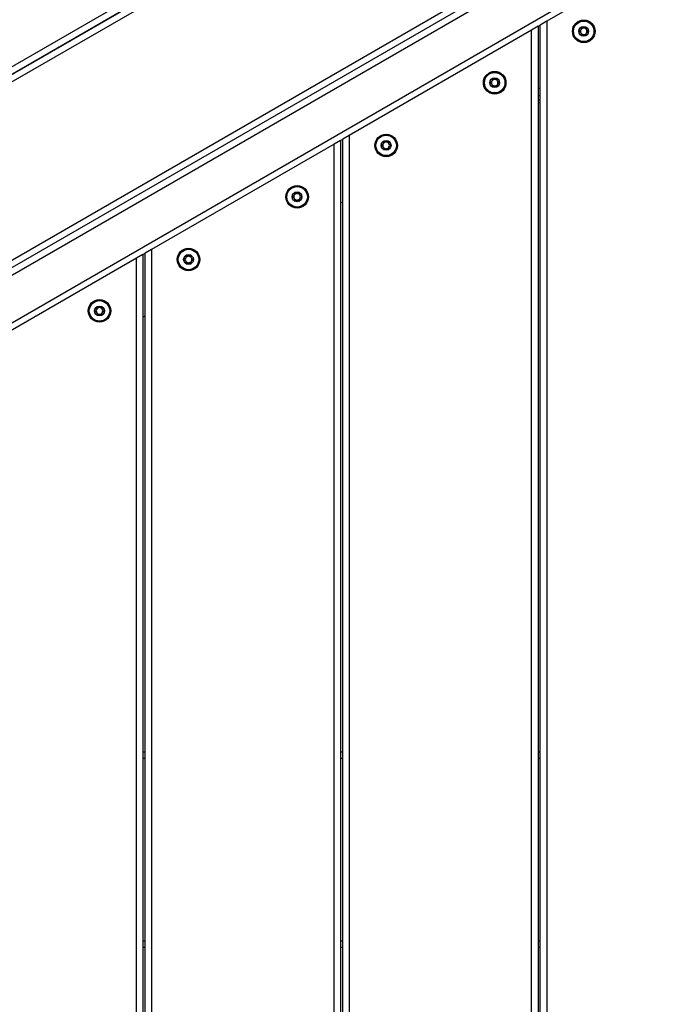
# Model space of a CAD drawing. Units: millimetres. Extents: x 25 to 395, y 21 to 279.
# Drawn here: x 280 to 290, y 155 to 170 of the extents above; entities that cross this region are included whole.
import ezdxf

# ---------------------------------------------------------------- set-up
doc = ezdxf.new("R2010")
doc.units = ezdxf.units.MM
doc.styles.add('SLDTEXTSTYLE0', font='TXT', dxfattribs={"width": 0.75})
doc.dimstyles.new('SLDDIMSTYLE0', dxfattribs={"dimtxt": 3.5, "dimasz": 4, "dimexe": 0, "dimexo": 0.0625, "dimgap": 0.875, "dimtad": 1, "dimlfac": 30, "dimrnd": 1e-09, "dimzin": 12, "dimdsep": 46, "dimtxsty": 'SLDTEXTSTYLE0', "dimsah": 1, "dimcen": 0.09, "dimadec": 0, "dimazin": 3, "dimtfac": 1, "dimtofl": 0, "dimtmove": 0, "dimatfit": 3, "dimfxl": 0, "dimfrac": 2, "dimtolj": 1, "dimtzin": 12, "dimarcsym": 0})

# ---------------------------------------------------------------- blocks, each defined once
blk = doc.blocks.new('_D_10')
at = {"color": 7, "linetype": 'Continuous', "lineweight": 0}
for p, q in [((261.316, 246.424), (28.411, 246.424)), ((29.411, 20.692), (29.411, 246.424)), ((284.951, 20.692), (28.411, 20.692))]:
    blk.add_line(p, q, dxfattribs=at)
at = {"color": 7, "linetype": 'Continuous', "lineweight": 18}
for points in [[(29.411, 246.424), (28.903, 242.424), (29.919, 242.424)], [(29.411, 20.692), (29.919, 24.692), (28.903, 24.692)]]:
    blk.add_solid(points, dxfattribs=at)
at = {"color": 7, "linetype": 'Continuous', "lineweight": 18, "insert": (24.899, 128.385), "char_height": 3.5, "attachment_point": 1, "rotation": 90, "style": 'SLDTEXTSTYLE0'}
blk.add_mtext('6770', dxfattribs=at)
blk = doc.blocks.new('_D_11')
at = {"color": 7, "linetype": 'Continuous', "lineweight": 0}
for p, q in [((51.411, 166.994), (51.411, 275.424)), ((395.141, 170.327), (395.141, 275.424)), ((51.411, 274.424), (395.141, 274.424))]:
    blk.add_line(p, q, dxfattribs=at)
at = {"color": 7, "linetype": 'Continuous', "lineweight": 18}
for points in [[(51.411, 274.424), (55.411, 273.916), (55.411, 274.932)], [(395.141, 274.424), (391.141, 274.932), (391.141, 273.916)]]:
    blk.add_solid(points, dxfattribs=at)
at = {"color": 7, "linetype": 'Continuous', "lineweight": 18, "insert": (216.81, 278.936), "char_height": 3.5, "attachment_point": 1, "style": 'SLDTEXTSTYLE0'}
blk.add_mtext('10310', dxfattribs=at)
blk = doc.blocks.new('_D_12')
at = {"color": 7, "linetype": 'Continuous', "lineweight": 0}
for p, q in [((113.888, 165.827), (113.888, 267.623)), ((345.141, 169.494), (345.141, 267.623)), ((113.888, 266.623), (345.141, 266.623))]:
    blk.add_line(p, q, dxfattribs=at)
at = {"color": 7, "linetype": 'Continuous', "lineweight": 18}
for points in [[(113.888, 266.623), (117.888, 266.115), (117.888, 267.131)], [(345.141, 266.623), (341.141, 267.131), (341.141, 266.115)]]:
    blk.add_solid(points, dxfattribs=at)
at = {"color": 7, "linetype": 'Continuous', "lineweight": 18, "insert": (224.342, 271.134), "char_height": 3.5, "attachment_point": 1, "style": 'SLDTEXTSTYLE0'}
blk.add_mtext('6940', dxfattribs=at)
blk = doc.blocks.new('_D_13')
at = {"color": 7, "linetype": 'Continuous', "lineweight": 0}
for p, q in [((235.475, 196.335), (36.55, 196.335)), ((37.55, 70.692), (37.55, 196.335)), ((284.951, 70.692), (36.55, 70.692))]:
    blk.add_line(p, q, dxfattribs=at)
at = {"color": 7, "linetype": 'Continuous', "lineweight": 18}
for points in [[(37.55, 196.335), (37.042, 192.335), (38.058, 192.335)], [(37.55, 70.692), (38.058, 74.692), (37.042, 74.692)]]:
    blk.add_solid(points, dxfattribs=at)
at = {"color": 7, "linetype": 'Continuous', "lineweight": 18, "insert": (33.038, 128.385), "char_height": 3.5, "attachment_point": 1, "rotation": 90, "style": 'SLDTEXTSTYLE0'}
blk.add_mtext('3770', dxfattribs=at)

msp = doc.modelspace()

# ---------------------------------------------------------------- linework, layer by layer
at = {"color": 7, "linetype": 'Continuous', "lineweight": 25}
for p, q in [((289.82558, 174.80767), (264.69744, 160.29994)), ((289.83276, 174.57977), (264.89123, 160.17977)), ((287.07031, 173.10145), (267.55271, 161.83296)), ((267.55319, 161.83213), (287.07079, 173.10062)), ((266.07456, 158.13018), (291.01609, 172.53018)), ((266.08126, 157.9031), (291.20939, 172.41084)), ((266.34992, 157.32691), (291.57406, 171.89007)), ((291.37406, 171.65913), (288.57406, 170.04255)), ((268.83653, 159.60933), (288.35412, 170.87782)), ((288.57406, 170.04255), (288.47406, 169.98481)), ((288.57406, 170.04255), (288.57406, 144.61126)), ((288.34073, 169.90783), (285.54073, 168.29125)), ((288.44073, 169.96557), (288.34073, 169.90783)), ((288.34073, 144.74598), (288.34073, 169.90783)), ((288.44073, 169.96557), (288.47406, 169.98481)), ((288.44073, 169.96557), (288.44073, 144.68824)), ((288.47406, 144.669), (288.47406, 169.98481)), ((288.44073, 169.00332), (288.47406, 169.02256)), ((288.47406, 168.90709), (288.44073, 168.88785)), ((285.40739, 168.21427), (285.44073, 168.23352)), ((285.54073, 168.29125), (285.44073, 168.23352)), ((285.44073, 146.4203), (285.44073, 168.23352)), ((285.54073, 168.29125), (285.54073, 146.36256)), ((285.30739, 168.15654), (282.50739, 166.53996)), ((285.40739, 168.21427), (285.30739, 168.15654)), ((285.30739, 146.49728), (285.30739, 168.15654)), ((285.40739, 168.21427), (285.40739, 146.43954)), ((285.40739, 167.25202), (285.44073, 167.27127)), ((282.37406, 166.46298), (282.27406, 166.40524)), ((282.37406, 166.46298), (282.40739, 166.48222)), ((282.37406, 166.46298), (282.37406, 148.19084)), ((282.50739, 166.53996), (282.40739, 166.48222)), ((282.40739, 148.17159), (282.40739, 166.48222)), ((282.50739, 166.53996), (282.50739, 148.11386)), ((282.27406, 166.40524), (279.47406, 164.78866)), ((282.27406, 148.24857), (282.27406, 166.40524)), ((282.37406, 165.50073), (282.40739, 165.51997)), ((282.37406, 158.82691), (282.40739, 158.82691)), ((285.40739, 158.82691), (285.44073, 158.82691)), ((288.44073, 158.82691), (288.47406, 158.82691)), ((282.40739, 155.82691), (282.37406, 155.82691)), ((285.44073, 155.82691), (285.40739, 155.82691)), ((288.47406, 155.82691), (288.44073, 155.82691))]:
    msp.add_line(p, q, dxfattribs=at)
at = {"color": 8, "linetype": 'Continuous', "lineweight": 25}
for p, q in [((282.40739, 158.72691), (282.37406, 158.72691)), ((285.44073, 158.72691), (285.40739, 158.72691)), ((288.47406, 158.72691), (288.44073, 158.72691)), ((282.37406, 155.92691), (282.40739, 155.92691)), ((285.40739, 155.92691), (285.44073, 155.92691)), ((288.44073, 155.92691), (288.47406, 155.92691))]:
    msp.add_line(p, q, dxfattribs=at)
at = {"color": 7, "linetype": 'Continuous', "lineweight": 25}
for centre, radius in [((289.14073, 169.88859), 0.17333), ((289.14073, 169.88859), 0.16391), ((289.14073, 169.88859), 0.15724), ((289.14073, 169.88859), 0.075), ((287.77406, 169.09954), 0.17333), ((287.77406, 169.09954), 0.16391), ((287.77406, 169.09954), 0.15724), ((287.77406, 169.09954), 0.075), ((286.10739, 168.13729), 0.17333), ((286.10739, 168.13729), 0.16391), ((286.10739, 168.13729), 0.15724), ((286.10739, 168.13729), 0.075), ((284.74073, 167.34825), 0.17333), ((284.74073, 167.34825), 0.16391), ((284.74073, 167.34825), 0.15724), ((284.74073, 167.34825), 0.075), ((283.07406, 166.386), 0.17333), ((283.07406, 166.386), 0.16391), ((283.07406, 166.386), 0.15724), ((283.07406, 166.386), 0.075), ((281.70739, 165.59695), 0.17333), ((281.70739, 165.59695), 0.16391), ((281.70739, 165.59695), 0.15724), ((281.70739, 165.59695), 0.075)]:
    msp.add_circle(centre, radius, dxfattribs=at)
for centre, start, end in [((289.14073, 169.88859), 150, 210), ((289.14073, 169.88859), 90, 150), ((289.14073, 169.88859), 30, 90), ((289.14073, 169.88859), 330, 30), ((289.14073, 169.88859), 210, 270), ((289.14073, 169.88859), 270, 330), ((287.77406, 169.09954), 90, 150), ((287.77406, 169.09954), 30, 90), ((287.77406, 169.09954), 150, 210), ((287.77406, 169.09954), 210, 270), ((287.77406, 169.09954), 270, 330), ((287.77406, 169.09954), 330, 30), ((286.10739, 168.13729), 150, 210), ((286.10739, 168.13729), 90, 150), ((286.10739, 168.13729), 210, 270), ((286.10739, 168.13729), 30, 90), ((286.10739, 168.13729), 270, 330), ((286.10739, 168.13729), 330, 30), ((284.74073, 167.34825), 150, 210), ((284.74073, 167.34825), 90, 150), ((284.74073, 167.34825), 210, 270), ((284.74073, 167.34825), 30, 90), ((284.74073, 167.34825), 270, 330), ((284.74073, 167.34825), 330, 30), ((283.07406, 166.386), 150, 210), ((283.07406, 166.386), 90, 150), ((283.07406, 166.386), 30, 90), ((283.07406, 166.386), 330, 30), ((283.07406, 166.386), 210, 270), ((283.07406, 166.386), 270, 330), ((281.70739, 165.59695), 150, 210), ((281.70739, 165.59695), 90, 150), ((281.70739, 165.59695), 210, 270), ((281.70739, 165.59695), 30, 90), ((281.70739, 165.59695), 270, 330), ((281.70739, 165.59695), 330, 30)]:
    msp.add_arc(centre, 0.05, start, end, dxfattribs=at)
for points, knots in [([(289.10323, 169.95354), (289.10309, 169.95344), (289.10269, 169.95316), (289.10222, 169.95241), (289.10186, 169.95131), (289.10149, 169.94914), (289.10141, 169.94309), (289.10194, 169.93286), (289.10102, 169.91908), (289.09196, 169.90475), (289.07909, 169.89804), (289.0698, 169.89316), (289.06667, 169.89071), (289.06583, 169.88939), (289.06576, 169.88884), (289.06573, 169.88859)], [0, 0, 0, 0, 0.0062323, 0.01777215, 0.03167771, 0.04836448, 0.0984054, 0.25250654, 0.42558, 0.59398432, 0.8469253, 0.94385968, 0.98002422, 0.99064479, 1, 1, 1, 1]), ([(289.06573, 169.88859), (289.06578, 169.88826), (289.06591, 169.88754), (289.0669, 169.88631), (289.06992, 169.88393), (289.07913, 169.87914), (289.09195, 169.87243), (289.10103, 169.8581), (289.10192, 169.8443), (289.10142, 169.83381), (289.10147, 169.8274), (289.10212, 169.82497), (289.10264, 169.82405), (289.10309, 169.82373), (289.10323, 169.82364)], [0, 0, 0, 0, 0.0120474, 0.02650918, 0.05616488, 0.1531057, 0.4060635, 0.57447903, 0.747564, 0.90167539, 0.96271719, 0.97995945, 0.99376729, 1, 1, 1, 1]), ([(289.17823, 169.95354), (289.17794, 169.95365), (289.17732, 169.95389), (289.17534, 169.95365), (289.16888, 169.95054), (289.15844, 169.94313), (289.14073, 169.93617), (289.12302, 169.94313), (289.11257, 169.95054), (289.10612, 169.95365), (289.10414, 169.95389), (289.10351, 169.95365), (289.10323, 169.95354)], [0, 0, 0, 0, 0.01112197, 0.02421615, 0.07127455, 0.27178855, 0.5, 0.72821145, 0.92872545, 0.97578385, 0.98887803, 1, 1, 1, 1]), ([(289.21573, 169.88859), (289.21567, 169.88892), (289.21555, 169.88964), (289.21456, 169.89087), (289.21153, 169.89325), (289.20232, 169.89803), (289.1895, 169.90475), (289.18043, 169.91908), (289.17953, 169.93287), (289.18003, 169.94336), (289.17999, 169.94978), (289.17934, 169.95221), (289.17882, 169.95313), (289.17837, 169.95344), (289.17823, 169.95354)], [0, 0, 0, 0, 0.0120474, 0.02650918, 0.05616488, 0.1531057, 0.4060635, 0.57447903, 0.747564, 0.90167539, 0.96271719, 0.97995945, 0.99376729, 1, 1, 1, 1]), ([(289.17823, 169.82364), (289.17837, 169.82373), (289.17877, 169.82401), (289.17924, 169.82477), (289.1796, 169.82586), (289.17997, 169.82804), (289.18005, 169.83409), (289.17952, 169.84431), (289.18043, 169.85809), (289.18949, 169.87243), (289.20236, 169.87914), (289.21165, 169.88402), (289.21479, 169.88646), (289.21563, 169.88779), (289.2157, 169.88833), (289.21573, 169.88859)], [0, 0, 0, 0, 0.0062323, 0.01777215, 0.03167771, 0.04836448, 0.0984054, 0.25250654, 0.42558, 0.59398432, 0.8469253, 0.94385968, 0.98002422, 0.99064479, 1, 1, 1, 1]), ([(289.10323, 169.82364), (289.10351, 169.82353), (289.10414, 169.82328), (289.10612, 169.82352), (289.11257, 169.82664), (289.12302, 169.83404), (289.14073, 169.84101), (289.15844, 169.83404), (289.16888, 169.82664), (289.17534, 169.82352), (289.17732, 169.82328), (289.17794, 169.82353), (289.17823, 169.82364)], [0, 0, 0, 0, 0.01112197, 0.02421615, 0.07127455, 0.27178855, 0.5, 0.72821145, 0.92872545, 0.97578385, 0.98887803, 1, 1, 1, 1]), ([(287.73656, 169.1645), (287.73642, 169.1644), (287.73602, 169.16412), (287.73555, 169.16336), (287.73519, 169.16227), (287.73482, 169.16009), (287.73474, 169.15405), (287.73527, 169.14382), (287.73436, 169.13004), (287.7253, 169.1157), (287.71243, 169.10899), (287.70313, 169.10412), (287.7, 169.10167), (287.69916, 169.10035), (287.69909, 169.0998), (287.69906, 169.09954)], [0, 0, 0, 0, 0.0062323, 0.01777215, 0.03167771, 0.04836448, 0.0984054, 0.25250654, 0.42558, 0.59398432, 0.8469253, 0.94385968, 0.98002422, 0.99064479, 1, 1, 1, 1]), ([(287.81156, 169.1645), (287.81127, 169.16461), (287.81065, 169.16485), (287.80867, 169.16461), (287.80221, 169.1615), (287.79177, 169.15409), (287.77406, 169.14712), (287.75635, 169.15409), (287.74591, 169.1615), (287.73945, 169.16461), (287.73747, 169.16485), (287.73685, 169.16461), (287.73656, 169.1645)], [0, 0, 0, 0, 0.01112197, 0.02421615, 0.07127455, 0.27178855, 0.5, 0.72821145, 0.92872545, 0.97578385, 0.98887803, 1, 1, 1, 1]), ([(287.84906, 169.09954), (287.84901, 169.09987), (287.84888, 169.1006), (287.84789, 169.10182), (287.84487, 169.1042), (287.83566, 169.10899), (287.82283, 169.1157), (287.81376, 169.13003), (287.81287, 169.14383), (287.81337, 169.15432), (287.81332, 169.16073), (287.81267, 169.16316), (287.81215, 169.16408), (287.8117, 169.1644), (287.81156, 169.1645)], [0, 0, 0, 0, 0.0120474, 0.02650918, 0.05616488, 0.1531057, 0.4060635, 0.57447903, 0.747564, 0.90167539, 0.96271719, 0.97995945, 0.99376729, 1, 1, 1, 1]), ([(287.69906, 169.09954), (287.69912, 169.09921), (287.69924, 169.09849), (287.70023, 169.09726), (287.70326, 169.09489), (287.71246, 169.0901), (287.72529, 169.08338), (287.73436, 169.06905), (287.73526, 169.05526), (287.73476, 169.04477), (287.7348, 169.03835), (287.73545, 169.03592), (287.73597, 169.035), (287.73642, 169.03469), (287.73656, 169.03459)], [0, 0, 0, 0, 0.0120474, 0.02650918, 0.05616488, 0.1531057, 0.4060635, 0.57447903, 0.747564, 0.90167539, 0.96271719, 0.97995945, 0.99376729, 1, 1, 1, 1]), ([(287.73656, 169.03459), (287.73685, 169.03448), (287.73747, 169.03424), (287.73945, 169.03448), (287.74591, 169.03759), (287.75635, 169.045), (287.77406, 169.05196), (287.79177, 169.045), (287.80221, 169.03759), (287.80867, 169.03448), (287.81065, 169.03424), (287.81127, 169.03448), (287.81156, 169.03459)], [0, 0, 0, 0, 0.01112197, 0.02421615, 0.07127455, 0.27178855, 0.5, 0.72821145, 0.92872545, 0.97578385, 0.98887803, 1, 1, 1, 1]), ([(287.81156, 169.03459), (287.8117, 169.03469), (287.8121, 169.03497), (287.81257, 169.03573), (287.81293, 169.03682), (287.8133, 169.039), (287.81338, 169.04504), (287.81285, 169.05527), (287.81376, 169.06905), (287.82282, 169.08339), (287.8357, 169.09009), (287.84499, 169.09497), (287.84812, 169.09742), (287.84896, 169.09874), (287.84903, 169.09929), (287.84906, 169.09954)], [0, 0, 0, 0, 0.0062323, 0.01777215, 0.03167771, 0.04836448, 0.0984054, 0.25250654, 0.42558, 0.59398432, 0.8469253, 0.94385968, 0.98002422, 0.99064479, 1, 1, 1, 1]), ([(288.44073, 168.79533), (288.44441, 168.79458), (288.45537, 168.79235), (288.4666, 168.79472), (288.47406, 168.7963)], [0, 0, 0, 0, 0.33537021, 1, 1, 1, 1]), ([(286.06989, 168.20224), (286.06975, 168.20215), (286.06935, 168.20187), (286.06889, 168.20111), (286.06852, 168.20002), (286.06815, 168.19784), (286.06807, 168.1918), (286.0686, 168.18157), (286.06769, 168.16779), (286.05863, 168.15345), (286.04576, 168.14674), (286.03647, 168.14186), (286.03334, 168.13942), (286.0325, 168.1381), (286.03243, 168.13755), (286.03239, 168.13729)], [0, 0, 0, 0, 0.0062323, 0.01777215, 0.03167771, 0.04836448, 0.0984054, 0.25250654, 0.42558, 0.59398432, 0.8469253, 0.94385968, 0.98002422, 0.99064479, 1, 1, 1, 1]), ([(286.03239, 168.13729), (286.03245, 168.13696), (286.03257, 168.13624), (286.03356, 168.13501), (286.03659, 168.13263), (286.0458, 168.12785), (286.05862, 168.12113), (286.0677, 168.1068), (286.06859, 168.09301), (286.06809, 168.08252), (286.06813, 168.0761), (286.06878, 168.07367), (286.0693, 168.07275), (286.06975, 168.07244), (286.06989, 168.07234)], [0, 0, 0, 0, 0.0120474, 0.02650918, 0.05616488, 0.1531057, 0.4060635, 0.57447903, 0.747564, 0.90167539, 0.96271719, 0.97995945, 0.99376729, 1, 1, 1, 1]), ([(286.14489, 168.20224), (286.14461, 168.20236), (286.14398, 168.2026), (286.142, 168.20236), (286.13555, 168.19924), (286.1251, 168.19184), (286.10739, 168.18487), (286.08969, 168.19184), (286.07924, 168.19924), (286.07279, 168.20236), (286.0708, 168.2026), (286.07018, 168.20236), (286.06989, 168.20224)], [0, 0, 0, 0, 0.01112197, 0.02421615, 0.07127455, 0.27178855, 0.5, 0.72821145, 0.92872545, 0.97578385, 0.98887803, 1, 1, 1, 1]), ([(286.06989, 168.07234), (286.07018, 168.07223), (286.0708, 168.07199), (286.07279, 168.07223), (286.07924, 168.07534), (286.08969, 168.08275), (286.10739, 168.08971), (286.1251, 168.08275), (286.13555, 168.07534), (286.142, 168.07223), (286.14398, 168.07199), (286.14461, 168.07223), (286.14489, 168.07234)], [0, 0, 0, 0, 0.01112197, 0.02421615, 0.07127455, 0.27178855, 0.5, 0.72821145, 0.92872545, 0.97578385, 0.98887803, 1, 1, 1, 1]), ([(286.18239, 168.13729), (286.18234, 168.13762), (286.18222, 168.13835), (286.18122, 168.13957), (286.1782, 168.14195), (286.16899, 168.14674), (286.15617, 168.15345), (286.14709, 168.16778), (286.1462, 168.18158), (286.1467, 168.19207), (286.14665, 168.19848), (286.14601, 168.20091), (286.14549, 168.20183), (286.14503, 168.20215), (286.14489, 168.20224)], [0, 0, 0, 0, 0.0120474, 0.02650918, 0.05616488, 0.1531057, 0.4060635, 0.57447903, 0.747564, 0.90167539, 0.96271719, 0.97995945, 0.99376729, 1, 1, 1, 1]), ([(286.14489, 168.07234), (286.14503, 168.07244), (286.14544, 168.07272), (286.1459, 168.07348), (286.14627, 168.07457), (286.14663, 168.07674), (286.14672, 168.08279), (286.14619, 168.09302), (286.1471, 168.1068), (286.15616, 168.12113), (286.16903, 168.12784), (286.17832, 168.13272), (286.18145, 168.13517), (286.18229, 168.13649), (286.18236, 168.13704), (286.18239, 168.13729)], [0, 0, 0, 0, 0.0062323, 0.01777215, 0.03167771, 0.04836448, 0.0984054, 0.25250654, 0.42558, 0.59398432, 0.8469253, 0.94385968, 0.98002422, 0.99064479, 1, 1, 1, 1]), ([(284.70323, 167.4132), (284.70309, 167.4131), (284.70269, 167.41282), (284.70222, 167.41206), (284.70186, 167.41097), (284.70149, 167.4088), (284.70141, 167.40275), (284.70194, 167.39252), (284.70102, 167.37874), (284.69196, 167.36441), (284.67909, 167.3577), (284.6698, 167.35282), (284.66667, 167.35037), (284.66583, 167.34905), (284.66576, 167.3485), (284.66573, 167.34825)], [0, 0, 0, 0, 0.0062323, 0.01777215, 0.03167771, 0.04836448, 0.0984054, 0.25250654, 0.42558, 0.59398432, 0.8469253, 0.94385968, 0.98002422, 0.99064479, 1, 1, 1, 1]), ([(284.66573, 167.34825), (284.66578, 167.34792), (284.66591, 167.34719), (284.6669, 167.34597), (284.66992, 167.34359), (284.67913, 167.3388), (284.69195, 167.33209), (284.70103, 167.31776), (284.70192, 167.30396), (284.70142, 167.29347), (284.70147, 167.28706), (284.70212, 167.28463), (284.70264, 167.28371), (284.70309, 167.28339), (284.70323, 167.2833)], [0, 0, 0, 0, 0.0120474, 0.02650918, 0.05616488, 0.1531057, 0.4060635, 0.57447903, 0.747564, 0.90167539, 0.96271719, 0.97995945, 0.99376729, 1, 1, 1, 1]), ([(284.77823, 167.4132), (284.77794, 167.41331), (284.77732, 167.41355), (284.77534, 167.41331), (284.76888, 167.4102), (284.75844, 167.40279), (284.74073, 167.39583), (284.72302, 167.40279), (284.71257, 167.4102), (284.70612, 167.41331), (284.70414, 167.41355), (284.70351, 167.41331), (284.70323, 167.4132)], [0, 0, 0, 0, 0.01112197, 0.02421615, 0.07127455, 0.27178855, 0.5, 0.72821145, 0.92872545, 0.97578385, 0.98887803, 1, 1, 1, 1]), ([(284.81573, 167.34825), (284.81567, 167.34858), (284.81555, 167.3493), (284.81456, 167.35053), (284.81153, 167.35291), (284.80232, 167.35769), (284.7895, 167.36441), (284.78043, 167.37874), (284.77953, 167.39253), (284.78003, 167.40302), (284.77999, 167.40944), (284.77934, 167.41187), (284.77882, 167.41279), (284.77837, 167.4131), (284.77823, 167.4132)], [0, 0, 0, 0, 0.0120474, 0.02650918, 0.05616488, 0.1531057, 0.4060635, 0.57447903, 0.747564, 0.90167539, 0.96271719, 0.97995945, 0.99376729, 1, 1, 1, 1]), ([(284.77823, 167.2833), (284.77837, 167.28339), (284.77877, 167.28367), (284.77924, 167.28443), (284.7796, 167.28552), (284.77997, 167.2877), (284.78005, 167.29374), (284.77952, 167.30397), (284.78043, 167.31775), (284.78949, 167.33209), (284.80236, 167.3388), (284.81165, 167.34368), (284.81479, 167.34612), (284.81563, 167.34744), (284.8157, 167.34799), (284.81573, 167.34825)], [0, 0, 0, 0, 0.0062323, 0.01777215, 0.03167771, 0.04836448, 0.0984054, 0.25250654, 0.42558, 0.59398432, 0.8469253, 0.94385968, 0.98002422, 0.99064479, 1, 1, 1, 1]), ([(284.70323, 167.2833), (284.70351, 167.28318), (284.70414, 167.28294), (284.70612, 167.28318), (284.71257, 167.2863), (284.72302, 167.2937), (284.74073, 167.30067), (284.75844, 167.2937), (284.76888, 167.2863), (284.77534, 167.28318), (284.77732, 167.28294), (284.77794, 167.28318), (284.77823, 167.2833)], [0, 0, 0, 0, 0.01112197, 0.02421615, 0.07127455, 0.27178855, 0.5, 0.72821145, 0.92872545, 0.97578385, 0.98887803, 1, 1, 1, 1]), ([(283.03656, 166.45095), (283.03642, 166.45085), (283.03602, 166.45057), (283.03555, 166.44981), (283.03519, 166.44872), (283.03482, 166.44654), (283.03474, 166.4405), (283.03527, 166.43027), (283.03436, 166.41649), (283.0253, 166.40215), (283.01243, 166.39545), (283.00313, 166.39057), (283, 166.38812), (282.99916, 166.3868), (282.99909, 166.38625), (282.99906, 166.386)], [0, 0, 0, 0, 0.0062323, 0.01777215, 0.03167771, 0.04836448, 0.0984054, 0.25250654, 0.42558, 0.59398432, 0.8469253, 0.94385968, 0.98002422, 0.99064479, 1, 1, 1, 1]), ([(283.11156, 166.45095), (283.11127, 166.45106), (283.11065, 166.4513), (283.10867, 166.45106), (283.10221, 166.44795), (283.09177, 166.44054), (283.07406, 166.43358), (283.05635, 166.44054), (283.04591, 166.44795), (283.03945, 166.45106), (283.03747, 166.4513), (283.03685, 166.45106), (283.03656, 166.45095)], [0, 0, 0, 0, 0.01112197, 0.02421615, 0.07127455, 0.27178855, 0.5, 0.72821145, 0.92872545, 0.97578385, 0.98887803, 1, 1, 1, 1]), ([(283.14906, 166.386), (283.14901, 166.38633), (283.14888, 166.38705), (283.14789, 166.38828), (283.14487, 166.39065), (283.13566, 166.39544), (283.12283, 166.40216), (283.11376, 166.41649), (283.11287, 166.43028), (283.11337, 166.44077), (283.11332, 166.44719), (283.11267, 166.44962), (283.11215, 166.45054), (283.1117, 166.45085), (283.11156, 166.45095)], [0, 0, 0, 0, 0.0120474, 0.02650918, 0.05616488, 0.1531057, 0.4060635, 0.57447903, 0.747564, 0.90167539, 0.96271719, 0.97995945, 0.99376729, 1, 1, 1, 1]), ([(282.99906, 166.386), (282.99912, 166.38567), (282.99924, 166.38494), (283.00023, 166.38372), (283.00326, 166.38134), (283.01246, 166.37655), (283.02529, 166.36984), (283.03436, 166.35551), (283.03526, 166.34171), (283.03476, 166.33122), (283.0348, 166.32481), (283.03545, 166.32238), (283.03597, 166.32146), (283.03642, 166.32114), (283.03656, 166.32104)], [0, 0, 0, 0, 0.0120474, 0.02650918, 0.05616488, 0.1531057, 0.4060635, 0.57447903, 0.747564, 0.90167539, 0.96271719, 0.97995945, 0.99376729, 1, 1, 1, 1]), ([(283.03656, 166.32104), (283.03685, 166.32093), (283.03747, 166.32069), (283.03945, 166.32093), (283.04591, 166.32404), (283.05635, 166.33145), (283.07406, 166.33842), (283.09177, 166.33145), (283.10221, 166.32404), (283.10867, 166.32093), (283.11065, 166.32069), (283.11127, 166.32093), (283.11156, 166.32104)], [0, 0, 0, 0, 0.01112197, 0.02421615, 0.07127455, 0.27178855, 0.5, 0.72821145, 0.92872545, 0.97578385, 0.98887803, 1, 1, 1, 1]), ([(283.11156, 166.32104), (283.1117, 166.32114), (283.1121, 166.32142), (283.11257, 166.32218), (283.11293, 166.32327), (283.1133, 166.32545), (283.11338, 166.33149), (283.11285, 166.34172), (283.11376, 166.3555), (283.12282, 166.36984), (283.1357, 166.37655), (283.14499, 166.38142), (283.14812, 166.38387), (283.14896, 166.38519), (283.14903, 166.38574), (283.14906, 166.386)], [0, 0, 0, 0, 0.0062323, 0.01777215, 0.03167771, 0.04836448, 0.0984054, 0.25250654, 0.42558, 0.59398432, 0.8469253, 0.94385968, 0.98002422, 0.99064479, 1, 1, 1, 1]), ([(281.66989, 165.6619), (281.66975, 165.66181), (281.66935, 165.66153), (281.66889, 165.66077), (281.66852, 165.65968), (281.66815, 165.6575), (281.66807, 165.65145), (281.6686, 165.64123), (281.66769, 165.62745), (281.65863, 165.61311), (281.64576, 165.6064), (281.63647, 165.60152), (281.63334, 165.59908), (281.6325, 165.59775), (281.63243, 165.59721), (281.63239, 165.59695)], [0, 0, 0, 0, 0.0062323, 0.01777215, 0.03167771, 0.04836448, 0.0984054, 0.25250654, 0.42558, 0.59398432, 0.8469253, 0.94385968, 0.98002422, 0.99064479, 1, 1, 1, 1]), ([(281.74489, 165.6619), (281.74461, 165.66201), (281.74398, 165.66226), (281.742, 165.66202), (281.73555, 165.6589), (281.7251, 165.6515), (281.70739, 165.64453), (281.68969, 165.6515), (281.67924, 165.6589), (281.67279, 165.66202), (281.6708, 165.66226), (281.67018, 165.66201), (281.66989, 165.6619)], [0, 0, 0, 0, 0.01112197, 0.02421615, 0.07127455, 0.27178855, 0.5, 0.72821145, 0.92872545, 0.97578385, 0.98887803, 1, 1, 1, 1]), ([(281.78239, 165.59695), (281.78234, 165.59728), (281.78222, 165.598), (281.78122, 165.59923), (281.7782, 165.60161), (281.76899, 165.6064), (281.75617, 165.61311), (281.74709, 165.62744), (281.7462, 165.64124), (281.7467, 165.65173), (281.74665, 165.65814), (281.74601, 165.66057), (281.74549, 165.66149), (281.74503, 165.66181), (281.74489, 165.6619)], [0, 0, 0, 0, 0.0120474, 0.02650918, 0.05616488, 0.1531057, 0.4060635, 0.57447903, 0.747564, 0.90167539, 0.96271719, 0.97995945, 0.99376729, 1, 1, 1, 1]), ([(281.63239, 165.59695), (281.63245, 165.59662), (281.63257, 165.5959), (281.63356, 165.59467), (281.63659, 165.59229), (281.6458, 165.58751), (281.65862, 165.58079), (281.6677, 165.56646), (281.66859, 165.55267), (281.66809, 165.54218), (281.66813, 165.53576), (281.66878, 165.53333), (281.6693, 165.53241), (281.66975, 165.5321), (281.66989, 165.532)], [0, 0, 0, 0, 0.0120474, 0.02650918, 0.05616488, 0.1531057, 0.4060635, 0.57447903, 0.747564, 0.90167539, 0.96271719, 0.97995945, 0.99376729, 1, 1, 1, 1]), ([(281.66989, 165.532), (281.67018, 165.53189), (281.6708, 165.53165), (281.67279, 165.53189), (281.67924, 165.535), (281.68969, 165.54241), (281.70739, 165.54937), (281.7251, 165.54241), (281.73555, 165.535), (281.742, 165.53189), (281.74398, 165.53165), (281.74461, 165.53189), (281.74489, 165.532)], [0, 0, 0, 0, 0.01112197, 0.02421615, 0.07127455, 0.27178855, 0.5, 0.72821145, 0.92872545, 0.97578385, 0.98887803, 1, 1, 1, 1]), ([(281.74489, 165.532), (281.74503, 165.5321), (281.74544, 165.53238), (281.7459, 165.53313), (281.74627, 165.53423), (281.74663, 165.5364), (281.74672, 165.54245), (281.74619, 165.55268), (281.7471, 165.56646), (281.75616, 165.58079), (281.76903, 165.5875), (281.77832, 165.59238), (281.78145, 165.59482), (281.78229, 165.59615), (281.78236, 165.5967), (281.78239, 165.59695)], [0, 0, 0, 0, 0.0062323, 0.01777215, 0.03167771, 0.04836448, 0.0984054, 0.25250654, 0.42558, 0.59398432, 0.8469253, 0.94385968, 0.98002422, 0.99064479, 1, 1, 1, 1])]:
    msp.add_open_spline(points, degree=3, knots=knots, dxfattribs=at)
at = {"color": 8, "linetype": 'Continuous', "lineweight": 25}
msp.add_open_spline([(288.44073, 168.83011), (288.44821, 168.83444), (288.45713, 168.83958), (288.47172, 168.84801), (288.47406, 168.84936)], degree=3, knots=[0, 0, 0, 0, 0.83972003, 1, 1, 1, 1], dxfattribs=at)

# ---------------------------------------------------------------- dimensions: what is measured, and where the dimension line sits
at = {"color": 7, "linetype": 'Continuous', "lineweight": 18}
for base, p1, p2, angle, picture, middle in [((395.14073, 274.42381), (51.41076, 165.99357), (395.14073, 169.32691), 0, '_D_11', (223.27574, 274.42381)), ((345.14073, 266.62253), (113.88758, 164.82691), (345.14073, 168.49357), 0, '_D_12', (229.51415, 266.62253)), ((29.41076, 246.42381), (285.95121, 20.69162), (262.31563, 246.42381), 90, '_D_10', (29.41076, 133.55772)), ((37.54997, 196.33498), (285.95121, 70.69162), (236.47525, 196.33498), 90, '_D_13', (37.54997, 133.55772))]:
    dim = msp.add_linear_dim(base=base, p1=p1, p2=p2, angle=angle, dimstyle='SLDDIMSTYLE0', dxfattribs=at)
    dim.commit()
    dim.dimension.update_dxf_attribs({"geometry": picture, "text_midpoint": middle, "dimtype": 160})

doc.saveas('drawing.dxf')
